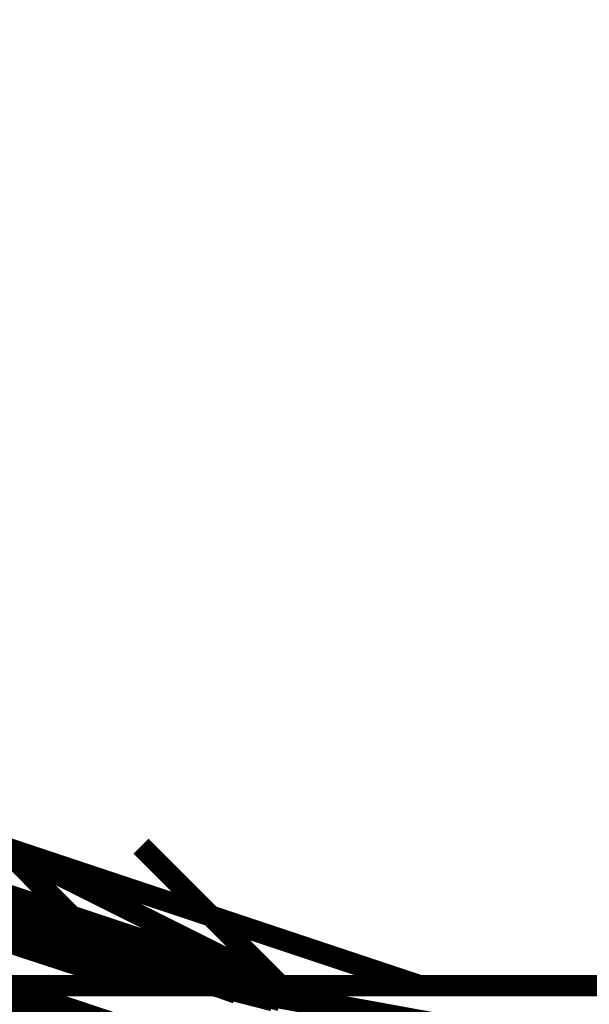
# Model space of a CAD drawing. Units: millimetres. Extents: x 0 to 457, y 0 to 305.
# Drawn here: x 75 to 76, y 24 to 27 of the extents above; entities that cross this region are included whole.
import ezdxf

# ---------------------------------------------------------------- set-up
doc = ezdxf.new("R2010")
doc.units = ezdxf.units.MM
doc.layers.add('P', color=7, linetype='Continuous')

msp = doc.modelspace()

# ---------------------------------------------------------------- linework, layer by layer
at = {"layer": 'P', "const_width": 0.051}
for points in [[(77.276, 23.971), (78.334, 24.536), (79.128, 25.435), (79.569, 26.511), (79.622, 27.675), (79.287, 28.787), (78.617, 29.704), (77.682, 30.339), (76.588, 30.639), (75.477, 30.533), (74.471, 30.092), (73.66, 29.316), (73.184, 28.363), (73.043, 27.287), (73.272, 26.229), (73.819, 25.329), (74.436, 24.8), (75.159, 24.43), (76.218, 24.236), (77.276, 24.43), (78.211, 24.959), (78.775, 25.576), (78.14, 24.783), (77.276, 24.218)], [(74.154, 25.065), (75.177, 24.395)], [(74.154, 25.065), (75.177, 24.395)], [(74.154, 25.065), (75.177, 24.395)], [(74.154, 25.065), (75.177, 24.395)], [(74.154, 25.065), (75.177, 24.395)], [(74.154, 25.065), (75.177, 24.395)], [(74.154, 25.065), (75.177, 24.395)], [(74.154, 25.065), (75.177, 24.395)], [(74.154, 25.065), (75.177, 24.395)], [(74.154, 24.73), (75.177, 24.395)], [(74.507, 24.73), (75.177, 24.395)], [(75.177, 24.395), (74.507, 24.73)], [(74.507, 24.73), (75.177, 24.395)], [(74.507, 24.73), (75.177, 24.395)], [(74.507, 24.73), (75.177, 24.395)], [(75.177, 24.395), (74.507, 24.73)], [(74.507, 24.73), (75.177, 24.395)], [(74.507, 24.73), (75.177, 24.395)], [(74.507, 24.73), (75.512, 24.395)], [(74.507, 24.73), (75.177, 24.395)], [(74.507, 24.73), (75.177, 24.395)], [(74.507, 24.73), (75.512, 24.395)], [(74.507, 24.73), (75.177, 24.395)], [(75.177, 24.395), (74.507, 24.73)], [(74.507, 24.73), (75.177, 24.395)], [(74.507, 24.73), (75.177, 24.395)], [(74.507, 24.73), (75.512, 24.395)], [(74.507, 24.73), (75.177, 24.395)], [(74.507, 24.73), (75.177, 24.395)], [(74.507, 24.73), (75.177, 24.395)], [(74.507, 24.73), (75.177, 24.395)], [(74.507, 24.73), (75.512, 24.395)], [(74.507, 24.73), (75.512, 24.395)], [(75.177, 24.395), (74.842, 24.73)], [(74.842, 24.73), (75.512, 24.395)], [(75.177, 24.395), (74.842, 24.73)], [(74.842, 24.73), (75.177, 24.395)], [(75.177, 24.395), (74.842, 24.73)], [(74.842, 24.73), (75.177, 24.395)], [(74.842, 24.73), (75.177, 24.395)], [(74.842, 24.73), (75.177, 24.395)], [(74.842, 24.73), (75.177, 24.395)], [(74.842, 24.73), (75.177, 24.395)], [(74.842, 24.73), (75.512, 24.395)], [(74.842, 24.73), (75.847, 24.395)], [(74.842, 24.73), (75.512, 24.395)], [(75.177, 24.395), (74.842, 24.73)], [(74.842, 24.73), (75.512, 24.395)], [(74.842, 24.73), (75.177, 24.395)], [(74.842, 24.73), (75.177, 24.395)], [(75.177, 24.395), (74.842, 24.73)], [(74.842, 24.73), (75.177, 24.395)], [(74.842, 24.73), (75.177, 24.395)], [(74.842, 24.73), (75.177, 24.395)], [(74.842, 24.73), (75.177, 24.395)], [(74.842, 24.73), (75.177, 24.395)], [(74.842, 24.73), (75.177, 24.395)], [(74.842, 24.73), (75.177, 24.395)], [(75.177, 24.395), (74.842, 24.73)], [(74.842, 24.73), (75.177, 24.395)], [(74.842, 24.73), (75.512, 24.395)], [(74.842, 24.73), (75.177, 24.395)], [(74.842, 24.73), (75.512, 24.395)], [(74.842, 24.73), (75.177, 24.395)], [(74.842, 24.73), (75.177, 24.395)], [(74.842, 24.73), (75.177, 24.395)], [(74.842, 24.73), (75.177, 24.395)], [(74.842, 24.73), (75.177, 24.395)], [(74.842, 24.73), (75.177, 24.395)], [(74.842, 24.73), (75.177, 24.395)], [(74.842, 24.73), (75.177, 24.395)], [(74.842, 24.73), (75.177, 24.395)], [(75.177, 24.395), (74.842, 24.73)], [(74.842, 24.73), (75.512, 24.395)], [(74.842, 24.73), (75.847, 24.395)], [(74.842, 24.73), (75.512, 24.395)], [(75.177, 24.395), (74.842, 24.73)], [(74.842, 24.73), (75.177, 24.395)], [(75.512, 24.395), (74.842, 24.73)], [(74.842, 24.73), (75.177, 24.395)], [(75.177, 24.395), (74.842, 24.73)], [(74.842, 24.73), (75.177, 24.395)], [(75.512, 24.395), (75.177, 24.73)], [(74.718, 24.659), (74.877, 24.589)], [(74.771, 24.624), (74.965, 24.553)], [(74.789, 24.624), (75.053, 24.5)], [(74.824, 24.606), (74.93, 24.553)], [(74.824, 24.589), (74.965, 24.536)], [(74.842, 24.589), (75.142, 24.465)], [(74.93, 24.571), (75.071, 24.5)], [(74.912, 24.553), (75.406, 24.377)], [(75.053, 24.518), (75.159, 24.465)], [(75.053, 24.5), (75.212, 24.448)], [(75.106, 24.483), (75.283, 24.43)], [(75.124, 24.483), (75.195, 24.448)], [(75.142, 24.465), (75.3, 24.43)], [(75.177, 24.465), (75.248, 24.43)], [(75.177, 24.465), (75.248, 24.43)], [(75.195, 24.448), (75.353, 24.395)], [(75.23, 24.448), (75.353, 24.412)], [(75.23, 24.448), (75.3, 24.412)], [(75.283, 24.43), (75.459, 24.377)], [(75.283, 24.43), (75.353, 24.412)], [(75.283, 24.43), (75.406, 24.395)], [(75.3, 24.43), (75.459, 24.377)], [(75.512, 23.707), (74.842, 24.395)], [(74.842, 24.395), (75.512, 24.059)], [(75.177, 24.395), (74.842, 24.395)], [(74.842, 24.395), (75.512, 24.395)], [(74.842, 24.395), (75.177, 24.395)], [(74.842, 24.395), (75.512, 24.059)], [(74.842, 24.395), (75.512, 24.059)], [(74.842, 24.395), (75.512, 24.395)], [(74.842, 24.395), (75.177, 24.395)], [(74.842, 24.395), (75.847, 24.059)], [(74.842, 24.395), (75.512, 24.395)], [(75.177, 24.395), (74.842, 24.395)], [(74.842, 24.395), (75.177, 24.395)], [(74.842, 24.395), (75.177, 24.395)], [(74.842, 24.395), (75.512, 24.395)], [(74.842, 24.395), (75.177, 24.395)], [(74.842, 24.395), (75.512, 24.395)], [(74.842, 24.395), (75.847, 24.395)], [(74.842, 24.395), (75.847, 24.395)], [(74.842, 24.395), (75.177, 24.395)], [(74.842, 24.395), (75.512, 24.395)], [(74.842, 24.395), (75.512, 24.395)], [(74.842, 24.395), (75.177, 24.395)], [(74.842, 24.395), (75.177, 24.395)], [(74.842, 24.395), (75.177, 24.395)], [(75.512, 24.395), (74.842, 24.395)], [(75.847, 24.395), (74.842, 24.395)], [(74.842, 24.395), (75.847, 24.059)], [(74.842, 24.395), (75.847, 24.059)], [(74.842, 24.395), (75.512, 24.395)], [(74.842, 24.395), (75.177, 24.395)], [(74.842, 24.395), (75.177, 24.395)], [(74.842, 24.395), (75.847, 24.395)], [(74.842, 24.395), (75.847, 24.395)], [(75.847, 24.395), (74.842, 24.395)], [(74.842, 24.395), (75.512, 24.395)], [(74.842, 24.395), (75.512, 24.395)], [(75.177, 24.395), (76.2, 24.395)], [(75.512, 24.395), (75.177, 24.395)], [(75.177, 24.395), (75.847, 24.395)], [(75.512, 24.395), (75.177, 24.395)], [(75.177, 24.395), (75.512, 24.395)], [(75.512, 24.395), (75.177, 24.395)], [(75.177, 24.395), (75.512, 24.395)], [(75.177, 24.395), (75.512, 24.395)], [(75.177, 24.395), (75.512, 24.395)], [(75.177, 24.395), (75.847, 24.395)], [(75.177, 24.395), (75.512, 24.395)], [(75.177, 24.395), (75.512, 24.395)], [(75.177, 24.395), (75.512, 24.395)], [(75.177, 24.395), (76.2, 24.395)], [(75.177, 24.395), (76.2, 24.395)], [(75.177, 24.395), (75.847, 24.395)], [(75.177, 24.395), (75.512, 24.395)], [(75.177, 24.395), (75.512, 24.395)], [(75.177, 24.395), (75.512, 24.395)], [(75.177, 24.395), (75.847, 24.395)], [(75.177, 24.395), (75.847, 24.395)], [(75.177, 24.395), (76.2, 24.395)], [(75.177, 24.395), (75.512, 24.395)], [(75.177, 24.395), (75.512, 24.395)], [(75.177, 24.395), (76.2, 24.395)], [(75.177, 24.395), (76.2, 24.395)], [(75.177, 24.395), (75.512, 24.395)], [(75.177, 24.395), (75.512, 24.395)], [(75.177, 24.395), (76.2, 24.395)], [(75.512, 24.395), (75.177, 24.395)], [(75.177, 24.395), (75.512, 24.395)], [(75.512, 24.395), (75.177, 24.395)], [(75.177, 24.395), (76.2, 24.395)], [(75.177, 24.395), (75.512, 24.395)], [(75.177, 24.395), (75.847, 24.395)], [(75.512, 24.395), (75.177, 24.395)], [(75.177, 24.395), (75.512, 24.395)], [(75.177, 24.395), (75.512, 24.395)], [(75.177, 24.395), (75.847, 24.395)], [(75.177, 24.395), (75.512, 24.395)], [(75.512, 24.395), (75.177, 24.395)], [(75.177, 24.395), (75.512, 24.395)], [(75.847, 24.395), (75.177, 24.395)], [(75.177, 24.395), (76.2, 24.395)], [(75.177, 24.395), (75.512, 24.395)], [(75.177, 24.395), (76.2, 24.395)], [(75.512, 24.395), (75.177, 24.395)], [(75.177, 24.395), (75.512, 24.395)], [(75.177, 24.395), (76.2, 24.395)], [(75.177, 24.395), (76.2, 24.395)], [(75.177, 24.395), (76.2, 24.395)], [(75.177, 24.395), (75.847, 24.395)], [(75.177, 24.395), (75.512, 24.395)], [(75.177, 24.395), (75.512, 24.395)], [(75.177, 24.395), (76.2, 24.395)], [(75.177, 24.395), (75.512, 24.395)], [(75.177, 24.395), (76.2, 24.395)], [(75.177, 24.395), (75.847, 24.395)], [(75.177, 24.395), (75.847, 24.395)], [(75.177, 24.395), (75.512, 24.395)], [(75.177, 24.395), (75.512, 24.395)], [(75.177, 24.395), (76.2, 24.395)], [(75.177, 24.395), (75.512, 24.395)], [(75.512, 24.395), (75.177, 24.395)], [(75.177, 24.395), (75.847, 24.395)], [(75.177, 24.395), (76.2, 24.395)], [(75.177, 24.395), (75.847, 24.395)], [(75.177, 24.395), (75.512, 24.395)], [(75.318, 24.412), (75.442, 24.377)], [(75.336, 24.412), (75.512, 24.359)], [(75.336, 24.412), (75.406, 24.395)], [(75.353, 24.412), (75.512, 24.359)], [(75.353, 24.395), (75.494, 24.359)], [(75.389, 24.395), (75.971, 24.289)], [(75.512, 24.395), (76.2, 24.395)], [(75.512, 24.395), (75.847, 24.395)], [(75.512, 24.395), (76.2, 24.395)], [(75.512, 24.395), (75.847, 24.395)], [(75.512, 24.395), (76.535, 24.395)], [(75.512, 24.395), (76.2, 24.395)], [(75.512, 24.395), (76.2, 24.395)], [(75.512, 24.395), (75.847, 24.395)], [(75.512, 24.395), (75.847, 24.395)], [(75.512, 24.395), (75.847, 24.395)], [(75.512, 24.395), (75.847, 24.395)], [(75.847, 24.395), (75.512, 24.395)], [(75.512, 24.395), (76.2, 24.395)], [(75.512, 24.395), (76.2, 24.395)], [(76.535, 24.395), (75.512, 24.395)], [(75.847, 24.395), (75.512, 24.395)], [(75.512, 24.395), (75.847, 24.395)], [(75.512, 24.395), (75.847, 24.395)], [(75.512, 24.395), (75.847, 24.395)], [(75.512, 24.395), (75.847, 24.395)], [(75.512, 24.395), (76.2, 24.395)], [(75.512, 24.395), (75.847, 24.395)], [(75.512, 24.395), (76.2, 24.395)], [(75.512, 24.395), (75.847, 24.395)], [(75.512, 24.395), (75.847, 24.395)], [(75.512, 24.395), (76.535, 24.395)], [(76.2, 24.395), (75.512, 24.395)], [(76.2, 24.395), (75.512, 24.395)], [(75.512, 24.395), (76.2, 24.395)], [(75.512, 24.395), (76.535, 24.395)], [(75.512, 24.395), (76.535, 24.395)], [(76.2, 24.395), (75.512, 24.395)], [(75.512, 24.395), (75.847, 24.395)], [(75.512, 24.395), (76.535, 24.395)], [(75.847, 24.395), (75.512, 24.395)], [(75.512, 24.395), (76.2, 24.395)], [(75.512, 24.395), (76.2, 24.395)], [(75.512, 24.395), (75.847, 24.395)], [(76.2, 24.395), (75.512, 24.395)], [(75.512, 24.395), (75.847, 24.395)], [(75.512, 24.395), (75.847, 24.395)], [(75.512, 24.395), (76.535, 24.395)], [(75.512, 24.395), (75.847, 24.395)], [(75.512, 24.395), (75.847, 24.395)], [(75.512, 24.395), (76.2, 24.395)], [(75.512, 24.395), (75.847, 24.395)], [(75.512, 24.395), (75.847, 24.395)], [(75.512, 24.395), (75.847, 24.395)], [(75.512, 24.395), (75.847, 24.395)], [(75.512, 24.395), (75.847, 24.395)], [(75.512, 24.395), (76.535, 24.395)], [(75.512, 24.395), (76.87, 24.395)], [(75.512, 24.395), (75.847, 24.395)], [(75.512, 24.395), (75.847, 24.395)], [(75.512, 24.395), (75.847, 24.395)], [(75.512, 24.395), (75.847, 24.395)], [(75.512, 24.395), (76.2, 24.395)], [(75.512, 24.395), (76.2, 24.395)], [(75.512, 24.395), (76.2, 24.395)], [(75.512, 24.395), (76.2, 24.395)], [(75.512, 24.395), (76.535, 24.395)], [(75.512, 24.395), (76.535, 24.395)], [(75.512, 24.395), (75.847, 24.395)], [(75.512, 24.395), (76.535, 24.395)], [(76.2, 24.395), (75.512, 24.395)], [(75.512, 24.395), (75.847, 24.395)], [(75.512, 24.395), (76.535, 24.395)], [(75.847, 24.395), (75.512, 24.395)], [(76.2, 24.395), (75.847, 24.395)], [(75.847, 24.395), (76.535, 24.395)], [(76.535, 24.395), (75.847, 24.395)], [(76.2, 24.395), (75.847, 24.395)], [(75.847, 24.395), (76.2, 24.395)], [(75.847, 24.395), (76.2, 24.395)], [(76.2, 24.395), (75.847, 24.395)], [(75.847, 24.395), (76.2, 24.395)], [(75.847, 24.395), (76.87, 24.395)], [(75.847, 24.395), (76.2, 24.395)], [(75.847, 24.395), (76.535, 24.395)], [(75.847, 24.395), (76.2, 24.395)], [(76.87, 24.395), (75.847, 24.395)], [(75.847, 24.395), (76.2, 24.395)], [(75.847, 24.395), (76.2, 24.395)], [(75.847, 24.395), (76.535, 24.395)], [(75.847, 24.395), (76.2, 24.395)], [(75.847, 24.395), (76.2, 24.395)], [(75.847, 24.395), (76.535, 24.395)], [(75.847, 24.395), (76.2, 24.395)], [(75.847, 24.395), (76.2, 24.395)], [(75.847, 24.395), (76.2, 24.395)], [(75.847, 24.395), (76.535, 24.395)], [(75.847, 24.395), (76.87, 24.395)], [(75.847, 24.395), (76.2, 24.395)], [(75.847, 24.395), (76.87, 24.395)], [(75.847, 24.395), (76.535, 24.395)], [(75.847, 24.395), (76.2, 24.395)], [(76.2, 24.395), (75.847, 24.395)], [(75.847, 24.395), (76.87, 24.395)], [(75.847, 24.395), (76.87, 24.395)], [(76.535, 24.395), (75.847, 24.395)], [(76.2, 24.395), (75.847, 24.395)], [(75.847, 24.395), (76.535, 24.395)], [(75.847, 24.395), (76.2, 24.395)], [(76.535, 24.395), (75.847, 24.395)], [(75.847, 24.395), (76.2, 24.395)], [(75.847, 24.395), (76.2, 24.395)], [(75.847, 24.395), (76.2, 24.395)], [(75.847, 24.395), (76.2, 24.395)], [(75.847, 24.395), (76.87, 24.395)], [(75.847, 24.395), (76.2, 24.395)], [(75.847, 24.395), (76.535, 24.395)], [(76.87, 24.395), (75.847, 24.395)], [(75.847, 24.395), (76.2, 24.395)], [(75.847, 24.395), (76.535, 24.395)], [(75.847, 24.395), (76.2, 24.395)], [(75.847, 24.395), (76.535, 24.395)], [(75.847, 24.395), (76.2, 24.395)], [(75.847, 24.395), (76.2, 24.395)], [(75.847, 24.395), (76.535, 24.395)], [(75.847, 24.395), (76.2, 24.395)], [(75.847, 24.395), (76.535, 24.395)], [(75.847, 24.395), (76.87, 24.395)], [(75.847, 24.395), (76.2, 24.395)], [(76.2, 24.395), (75.847, 24.395)], [(75.847, 24.395), (76.87, 24.395)], [(75.847, 24.395), (76.535, 24.395)], [(75.847, 24.395), (76.87, 24.395)], [(76.535, 24.395), (75.847, 24.395)], [(75.847, 24.395), (76.87, 24.395)], [(75.847, 24.395), (76.87, 24.395)], [(76.535, 24.395), (75.847, 24.395)], [(75.847, 24.395), (76.2, 24.395)], [(76.2, 24.395), (76.87, 24.395)], [(76.535, 24.395), (76.2, 24.395)], [(76.2, 24.395), (76.87, 24.395)], [(76.2, 24.395), (76.87, 24.395)], [(76.535, 24.395), (76.2, 24.395)], [(76.2, 24.395), (76.535, 24.395)], [(76.535, 24.395), (76.2, 24.395)], [(76.2, 24.395), (77.205, 24.395)], [(76.535, 24.395), (76.2, 24.395)], [(76.2, 24.395), (76.535, 24.395)], [(76.535, 24.395), (76.2, 24.395)], [(76.2, 24.395), (77.205, 24.395)], [(76.87, 24.395), (76.2, 24.395)], [(76.2, 24.395), (76.87, 24.395)], [(76.2, 24.395), (76.87, 24.395)], [(76.2, 24.395), (77.205, 24.395)], [(76.2, 24.395), (76.535, 24.395)], [(76.2, 24.395), (77.205, 24.395)], [(76.2, 24.395), (76.535, 24.395)], [(76.2, 24.395), (76.87, 24.395)], [(76.2, 24.395), (77.205, 24.395)], [(76.2, 24.395), (76.535, 24.395)], [(76.2, 24.395), (77.205, 24.395)], [(76.2, 24.395), (76.87, 24.395)], [(76.2, 24.395), (76.87, 24.395)], [(76.2, 24.395), (76.87, 24.395)], [(76.2, 24.395), (77.205, 24.395)], [(76.2, 24.395), (76.535, 24.395)], [(76.535, 24.395), (76.2, 24.395)], [(76.2, 24.395), (76.87, 24.395)], [(76.2, 24.395), (77.205, 24.395)], [(76.2, 24.395), (77.205, 24.395)], [(76.535, 24.395), (76.2, 24.395)], [(76.2, 24.395), (76.87, 24.395)], [(76.2, 24.395), (76.87, 24.395)], [(76.535, 24.395), (76.2, 24.395)], [(76.535, 24.395), (76.2, 24.395)], [(76.2, 24.395), (76.535, 24.395)], [(76.2, 24.395), (76.87, 24.395)], [(76.2, 24.395), (76.87, 24.395)], [(76.2, 24.395), (76.87, 24.395)], [(76.2, 24.395), (76.535, 24.395)], [(76.2, 24.395), (76.87, 24.395)], [(76.2, 24.395), (77.205, 24.395)], [(76.535, 24.395), (76.2, 24.395)], [(76.2, 24.395), (76.87, 24.395)], [(77.205, 24.395), (76.2, 24.395)], [(76.2, 24.395), (76.535, 24.395)], [(76.2, 24.395), (76.535, 24.395)], [(76.2, 24.395), (77.205, 24.395)], [(76.2, 24.395), (76.87, 24.395)], [(76.2, 24.395), (76.87, 24.395)], [(76.2, 24.395), (77.205, 24.395)], [(76.2, 24.395), (77.205, 24.395)], [(76.2, 24.395), (76.535, 24.395)], [(76.2, 24.395), (76.535, 24.395)], [(76.2, 24.395), (76.87, 24.395)], [(76.2, 24.395), (76.535, 24.395)], [(76.2, 24.395), (77.205, 24.395)], [(76.2, 24.395), (76.535, 24.395)], [(76.2, 24.395), (77.205, 24.395)], [(76.2, 24.395), (76.87, 24.395)], [(76.2, 24.395), (77.205, 24.395)], [(76.2, 24.395), (76.535, 24.395)], [(76.535, 24.395), (76.2, 24.395)], [(76.2, 24.395), (76.87, 24.395)], [(76.2, 24.395), (76.87, 24.395)]]:
    msp.add_lwpolyline(points, dxfattribs=at)

doc.saveas('drawing.dxf')
